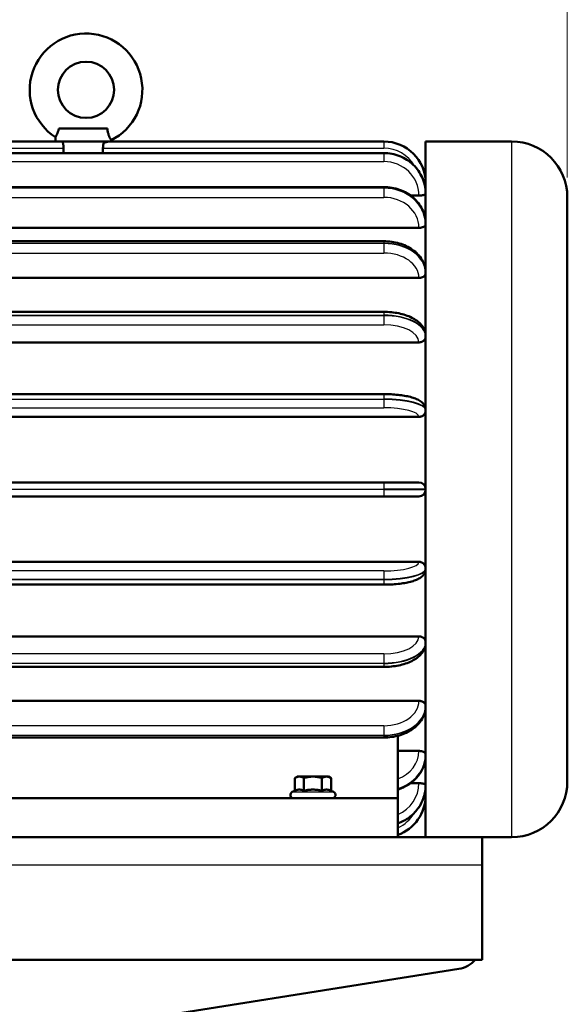
# Model space of a CAD drawing. Units: millimetres. Extents: x 0 to 4672, y -11882 to 3300.
# Drawn here: x 1592 to 1842, y 1831 to 2281 of the extents above; entities that cross this region are included whole.
import ezdxf

# ---------------------------------------------------------------- set-up
doc = ezdxf.new("R2010")
doc.units = ezdxf.units.MM
doc.header["$LTSCALE"] = 5.555556
for name, color, linetype, lineweight in [('Dimension (ANSI)', 7, 'Continuous', 20), ('Visible (ANSI)', 7, 'Continuous', 50), ('Visible Narrow (ANSI)', 7, 'Continuous', 25)]:
    doc.layers.add(name, color=color, linetype=linetype, lineweight=lineweight)
doc.styles.add('Dimension text', font='TAHOMA.TTF')
doc.dimstyles.new('Eclipse - mm [in]', dxfattribs={"dimscale": 5.555556, "dimtxt": 4, "dimasz": 5, "dimexe": 3.2, "dimexo": 1.6002, "dimgap": 0.8, "dimtad": 0, "dimtih": 1, "dimtoh": 1, "dimdec": 0, "dimrnd": 1e-08, "dimzin": 4, "dimdsep": 46, "dimtxsty": 'Dimension text', "dimcen": 0.09, "dimdle": 10, "dimclrd": 256, "dimclre": 256, "dimclrt": 256, "dimadec": 0, "dimazin": 1, "dimtfac": 1, "dimtdec": 0, "dimtofl": 0, "dimtmove": 0, "dimatfit": 3, "dimfxl": 1, "dimtolj": 1, "dimtzin": 4, "dimlwd": -1, "dimlwe": -1, "dimarcsym": 0})

# ---------------------------------------------------------------- blocks, each defined once
blk = doc.blocks.new('*D33')
at = {"layer": 'Defpoints', "color": 0}
for p in [(1253.39, 2614.59), (1253.39, 2433.65), (1841.51, 2199.53)]:
    blk.add_point(p, dxfattribs=at)
at = {"layer": 'Dimension (ANSI)'}
for p, q in [((1253.39, 2442.54), (1253.39, 2632.37)), ((1841.51, 2208.42), (1841.51, 2632.37)), ((1281.17, 2614.59), (1481.32, 2614.59)), ((1813.73, 2614.59), (1613.58, 2614.59))]:
    blk.add_line(p, q, dxfattribs=at)
for points in [[(1281.17, 2619.22), (1281.17, 2609.96), (1253.39, 2614.59)], [(1813.73, 2619.22), (1813.73, 2609.96), (1841.51, 2614.59)]]:
    blk.add_solid(points, dxfattribs=at)
at = {"layer": 'Dimension (ANSI)', "insert": (1547.45, 2614.59), "char_height": 22.222, "attachment_point": 5, "style": 'Dimension text'}
blk.add_mtext('\\A1;588\\P [23.2 in]', dxfattribs=at)

msp = doc.modelspace()

# ---------------------------------------------------------------- linework, layer by layer
at = {"layer": 'Visible (ANSI)'}
for p, q in [((1631.629, 2230.884), (1609.477, 2230.884)), ((1607.954, 2224.93), (1483.493, 2224.93)), ((1607.953, 2224.93), (1607.953, 2226.885)), ((1633.353, 2224.93), (1607.954, 2224.93)), ((1633.353, 2224.93), (1633.353, 2225.476)), ((1757.813, 2224.93), (1633.353, 2224.93)), ((1776.863, 2224.93), (1776.863, 1907.43)), ((1816.106, 2224.93), (1776.863, 2224.93)), ((1757.813, 2219.658), (1483.493, 2219.658)), ((1611.673, 2219.658), (1611.673, 2221.882)), ((1629.634, 2221.882), (1629.634, 2219.658)), ((1757.813, 2204.134), (1483.493, 2204.134)), ((1773.815, 2200.263), (1769.954, 2200.263)), ((1841.506, 2199.53), (1841.506, 1932.83)), ((1773.815, 2185.545), (1467.491, 2185.545)), ((1757.813, 2179.416), (1483.493, 2179.416)), ((1773.815, 2162.692), (1467.491, 2162.692)), ((1757.813, 2147.189), (1483.493, 2147.189)), ((1773.815, 2133.262), (1467.491, 2133.262)), ((1757.813, 2109.649), (1483.493, 2109.649)), ((1773.815, 2099.261), (1467.491, 2099.261)), ((1757.813, 2069.355), (1483.493, 2069.355)), ((1757.813, 2069.355), (1773.815, 2069.355)), ((1483.493, 2063.005), (1757.813, 2063.005)), ((1773.815, 2063.005), (1757.813, 2063.005)), ((1467.491, 2033.099), (1773.815, 2033.099)), ((1483.493, 2022.711), (1757.813, 2022.711)), ((1467.491, 1999.098), (1773.815, 1999.098)), ((1483.493, 1985.171), (1757.813, 1985.171)), ((1467.491, 1969.668), (1773.815, 1969.668)), ((1483.493, 1952.944), (1757.813, 1952.944)), ((1764.163, 1925.21), (1764.163, 1953.754)), ((1764.163, 1946.815), (1773.815, 1946.815)), ((1718.285, 1935.116), (1717.18, 1934.478)), ((1717.18, 1928.655), (1717.18, 1934.478)), ((1719.242, 1935.116), (1718.285, 1935.116)), ((1725.428, 1935.116), (1719.242, 1935.116)), ((1721.304, 1928.655), (1721.304, 1934.478)), ((1731.615, 1935.116), (1725.428, 1935.116)), ((1729.553, 1928.655), (1729.553, 1934.478)), ((1732.572, 1935.116), (1731.615, 1935.116)), ((1732.572, 1935.116), (1733.677, 1934.478)), ((1733.677, 1928.655), (1733.677, 1934.478)), ((1769.954, 1932.097), (1773.815, 1932.097)), ((1717.18, 1928.655), (1716.021, 1928.115)), ((1733.677, 1928.655), (1734.835, 1928.115)), ((1477.143, 1925.21), (1764.163, 1925.21)), ((1764.163, 1907.43), (1764.163, 1925.21)), ((1389.728, 1907.43), (1802.728, 1907.43)), ((1802.728, 1907.43), (1802.728, 1894.73)), ((1816.106, 1907.43), (1802.728, 1907.43)), ((1802.728, 1894.73), (1802.728, 1851.493)), ((1802.728, 1851.493), (1389.728, 1851.493)), ((1792.015, 1847.396), (1389.728, 1783.68))]:
    msp.add_line(p, q, dxfattribs=at)
at = {"layer": 'Visible (ANSI)', "flags": 128}
for points in [[(1609.477, 2230.884), (1609.409, 2230.551), (1609.336, 2230.234), (1609.257, 2229.933), (1609.176, 2229.649), (1609.091, 2229.38), (1609.005, 2229.127), (1608.918, 2228.888), (1608.831, 2228.663), (1608.744, 2228.451), (1608.658, 2228.252), (1608.574, 2228.066), (1608.492, 2227.893), (1608.414, 2227.733), (1608.34, 2227.587), (1608.271, 2227.454), (1608.207, 2227.335), (1608.15, 2227.229), (1608.1, 2227.138), (1608.056, 2227.061), (1608.019, 2226.998), (1607.991, 2226.949), (1607.97, 2226.913), (1607.958, 2226.892), (1607.954, 2226.885)], [(1633.353, 2225.476), (1633.347, 2225.487), (1633.329, 2225.518), (1633.299, 2225.569), (1633.257, 2225.641), (1633.205, 2225.734), (1633.143, 2225.847), (1633.071, 2225.98), (1632.99, 2226.133), (1632.901, 2226.305), (1632.807, 2226.497), (1632.707, 2226.708), (1632.604, 2226.937), (1632.498, 2227.186), (1632.391, 2227.453), (1632.286, 2227.736), (1632.184, 2228.035), (1632.085, 2228.349), (1631.993, 2228.678), (1631.907, 2229.022), (1631.83, 2229.379), (1631.763, 2229.744), (1631.707, 2230.117), (1631.662, 2230.497), (1631.629, 2230.884)], [(1611.673, 2221.882), (1611.671, 2222.077), (1611.664, 2222.274), (1611.653, 2222.472), (1611.637, 2222.668), (1611.617, 2222.863), (1611.594, 2223.053), (1611.567, 2223.237), (1611.537, 2223.415), (1611.506, 2223.585), (1611.473, 2223.746), (1611.439, 2223.897), (1611.406, 2224.037), (1611.372, 2224.169), (1611.339, 2224.293), (1611.306, 2224.409), (1611.274, 2224.516), (1611.244, 2224.612), (1611.217, 2224.696), (1611.193, 2224.768), (1611.173, 2224.826), (1611.156, 2224.872), (1611.143, 2224.904), (1611.134, 2224.924), (1611.129, 2224.93)], [(1629.993, 2224.383), (1629.98, 2224.399), (1629.966, 2224.416), (1629.953, 2224.434), (1629.938, 2224.452), (1629.923, 2224.471), (1629.908, 2224.49), (1629.893, 2224.51), (1629.877, 2224.53), (1629.861, 2224.551), (1629.844, 2224.573), (1629.827, 2224.595), (1629.81, 2224.617), (1629.792, 2224.64), (1629.774, 2224.664), (1629.756, 2224.688), (1629.737, 2224.713), (1629.718, 2224.738), (1629.699, 2224.764), (1629.679, 2224.79), (1629.659, 2224.817), (1629.639, 2224.845), (1629.619, 2224.873), (1629.598, 2224.901), (1629.576, 2224.93)], [(1629.993, 2224.383), (1629.973, 2224.311), (1629.952, 2224.236), (1629.931, 2224.158), (1629.911, 2224.077), (1629.89, 2223.994), (1629.87, 2223.907), (1629.849, 2223.816), (1629.829, 2223.721), (1629.808, 2223.622), (1629.788, 2223.519), (1629.769, 2223.414), (1629.751, 2223.305), (1629.733, 2223.194), (1629.717, 2223.081), (1629.702, 2222.965), (1629.688, 2222.847), (1629.675, 2222.728), (1629.665, 2222.607), (1629.655, 2222.486), (1629.648, 2222.365), (1629.642, 2222.243), (1629.637, 2222.122), (1629.635, 2222.002), (1629.634, 2221.882)], [(1632.18, 2224.93), (1632.167, 2224.928), (1632.14, 2224.922), (1632.1, 2224.912), (1632.049, 2224.899), (1631.988, 2224.883), (1631.92, 2224.865), (1631.845, 2224.845), (1631.765, 2224.824), (1631.679, 2224.801), (1631.59, 2224.778), (1631.497, 2224.753), (1631.401, 2224.729), (1631.304, 2224.703), (1631.206, 2224.678), (1631.105, 2224.653), (1631, 2224.626), (1630.891, 2224.598), (1630.776, 2224.57), (1630.657, 2224.54), (1630.533, 2224.51), (1630.405, 2224.479), (1630.272, 2224.448), (1630.135, 2224.415), (1629.993, 2224.383)], [(1776.863, 2201.153), (1776.84, 2202.066), (1776.77, 2202.977), (1776.654, 2203.883), (1776.493, 2204.783), (1776.286, 2205.674), (1776.034, 2206.553), (1775.738, 2207.419), (1775.398, 2208.269), (1775.016, 2209.102), (1774.592, 2209.915), (1774.128, 2210.706), (1773.625, 2211.474), (1773.084, 2212.217), (1772.506, 2212.932), (1771.893, 2213.618), (1771.246, 2214.274), (1770.567, 2214.899), (1769.858, 2215.49), (1769.121, 2216.046), (1768.356, 2216.566), (1767.567, 2217.048), (1766.755, 2217.492), (1765.922, 2217.898), (1765.069, 2218.263), (1764.2, 2218.587), (1763.316, 2218.869), (1762.418, 2219.109), (1761.51, 2219.306), (1760.594, 2219.459), (1759.67, 2219.569), (1758.743, 2219.635), (1757.813, 2219.658)], [(1776.863, 2187.227), (1776.839, 2188.08), (1776.766, 2188.93), (1776.646, 2189.775), (1776.478, 2190.613), (1776.264, 2191.441), (1776.003, 2192.258), (1775.697, 2193.06), (1775.347, 2193.846), (1774.954, 2194.613), (1774.519, 2195.361), (1774.045, 2196.086), (1773.532, 2196.788), (1772.981, 2197.465), (1772.395, 2198.115), (1771.776, 2198.737), (1771.124, 2199.33), (1770.442, 2199.893), (1769.731, 2200.424), (1768.993, 2200.923), (1768.23, 2201.388), (1767.444, 2201.819), (1766.637, 2202.215), (1765.81, 2202.575), (1764.966, 2202.9), (1764.106, 2203.187), (1763.233, 2203.437), (1762.348, 2203.649), (1761.453, 2203.823), (1760.55, 2203.958), (1759.641, 2204.056), (1758.728, 2204.114), (1757.813, 2204.134)], [(1776.863, 2205.88), (1776.862, 2205.88), (1776.859, 2205.88), (1776.854, 2205.88), (1776.846, 2205.879), (1776.836, 2205.879), (1776.824, 2205.879), (1776.81, 2205.878), (1776.793, 2205.878), (1776.774, 2205.878), (1776.753, 2205.877), (1776.73, 2205.876), (1776.704, 2205.876), (1776.677, 2205.875), (1776.647, 2205.875), (1776.614, 2205.874), (1776.58, 2205.873), (1776.543, 2205.872), (1776.505, 2205.871), (1776.464, 2205.871), (1776.422, 2205.87), (1776.377, 2205.869), (1776.331, 2205.868), (1776.284, 2205.867), (1776.235, 2205.866)], [(1776.863, 2201.087), (1776.857, 2201.037), (1776.838, 2200.985), (1776.806, 2200.934), (1776.761, 2200.882), (1776.703, 2200.83), (1776.631, 2200.779), (1776.547, 2200.73), (1776.451, 2200.682), (1776.344, 2200.636), (1776.228, 2200.592), (1776.103, 2200.55), (1775.971, 2200.511), (1775.83, 2200.475), (1775.677, 2200.44), (1775.516, 2200.408), (1775.345, 2200.379), (1775.167, 2200.352), (1774.982, 2200.328), (1774.792, 2200.308), (1774.598, 2200.292), (1774.401, 2200.28), (1774.204, 2200.271), (1774.009, 2200.265), (1773.815, 2200.263)], [(1776.863, 2187.1), (1776.857, 2187.003), (1776.838, 2186.905), (1776.806, 2186.806), (1776.761, 2186.707), (1776.703, 2186.609), (1776.631, 2186.512), (1776.547, 2186.418), (1776.451, 2186.327), (1776.344, 2186.24), (1776.228, 2186.157), (1776.103, 2186.079), (1775.971, 2186.007), (1775.83, 2185.939), (1775.677, 2185.874), (1775.516, 2185.814), (1775.345, 2185.759), (1775.167, 2185.709), (1774.982, 2185.666), (1774.792, 2185.629), (1774.598, 2185.599), (1774.401, 2185.575), (1774.204, 2185.558), (1774.009, 2185.548), (1773.815, 2185.545)], [(1776.863, 2165.053), (1776.836, 2165.819), (1776.756, 2166.582), (1776.624, 2167.338), (1776.441, 2168.085), (1776.209, 2168.82), (1775.927, 2169.539), (1775.6, 2170.241), (1775.227, 2170.923), (1774.813, 2171.584), (1774.357, 2172.224), (1773.864, 2172.841), (1773.334, 2173.433), (1772.77, 2173.999), (1772.173, 2174.54), (1771.545, 2175.054), (1770.888, 2175.542), (1770.204, 2176.003), (1769.495, 2176.436), (1768.761, 2176.84), (1768.006, 2177.217), (1767.229, 2177.564), (1766.434, 2177.883), (1765.622, 2178.172), (1764.794, 2178.432), (1763.952, 2178.661), (1763.098, 2178.861), (1762.233, 2179.03), (1761.36, 2179.169), (1760.479, 2179.277), (1759.594, 2179.354), (1758.704, 2179.4), (1757.813, 2179.416)], [(1776.863, 2164.873), (1776.857, 2164.736), (1776.838, 2164.597), (1776.806, 2164.458), (1776.761, 2164.318), (1776.703, 2164.18), (1776.631, 2164.044), (1776.547, 2163.912), (1776.451, 2163.785), (1776.344, 2163.663), (1776.228, 2163.546), (1776.103, 2163.437), (1775.971, 2163.336), (1775.83, 2163.241), (1775.677, 2163.151), (1775.516, 2163.067), (1775.345, 2162.99), (1775.167, 2162.921), (1774.982, 2162.86), (1774.792, 2162.809), (1774.598, 2162.767), (1774.401, 2162.734), (1774.204, 2162.711), (1774.009, 2162.697), (1773.815, 2162.692)], [(1776.863, 2136.14), (1776.829, 2136.83), (1776.728, 2137.512), (1776.563, 2138.18), (1776.34, 2138.827), (1776.061, 2139.449), (1775.733, 2140.043), (1775.36, 2140.608), (1774.945, 2141.146), (1774.494, 2141.655), (1774.008, 2142.138), (1773.492, 2142.594), (1772.945, 2143.026), (1772.371, 2143.434), (1771.769, 2143.819), (1771.143, 2144.182), (1770.492, 2144.524), (1769.818, 2144.845), (1769.122, 2145.145), (1768.405, 2145.425), (1767.669, 2145.684), (1766.915, 2145.923), (1766.144, 2146.141), (1765.357, 2146.339), (1764.555, 2146.517), (1763.741, 2146.674), (1762.915, 2146.81), (1762.08, 2146.926), (1761.237, 2147.02), (1760.387, 2147.094), (1759.532, 2147.147), (1758.673, 2147.179), (1757.813, 2147.189)], [(1776.863, 2135.92), (1776.857, 2135.753), (1776.838, 2135.583), (1776.806, 2135.412), (1776.761, 2135.241), (1776.703, 2135.073), (1776.631, 2134.907), (1776.547, 2134.746), (1776.451, 2134.591), (1776.344, 2134.442), (1776.228, 2134.3), (1776.103, 2134.168), (1775.971, 2134.044), (1775.83, 2133.929), (1775.677, 2133.82), (1775.516, 2133.718), (1775.345, 2133.624), (1775.167, 2133.54), (1774.982, 2133.466), (1774.792, 2133.404), (1774.598, 2133.353), (1774.401, 2133.313), (1774.204, 2133.285), (1774.009, 2133.268), (1773.815, 2133.262)], [(1776.863, 2102.46), (1776.844, 2102.848), (1776.789, 2103.23), (1776.702, 2103.598), (1776.587, 2103.949), (1776.447, 2104.278), (1776.288, 2104.582), (1776.113, 2104.864), (1775.926, 2105.124), (1775.526, 2105.586), (1775.106, 2105.982), (1774.668, 2106.328), (1774.214, 2106.633), (1773.743, 2106.906), (1773.254, 2107.156), (1772.747, 2107.388), (1772.218, 2107.605), (1771.669, 2107.807), (1771.099, 2107.996), (1770.506, 2108.173), (1769.892, 2108.339), (1769.256, 2108.496), (1768.598, 2108.643), (1767.92, 2108.78), (1767.222, 2108.907), (1766.507, 2109.024), (1765.774, 2109.132), (1765.025, 2109.229), (1764.262, 2109.317), (1763.485, 2109.394), (1762.697, 2109.462), (1761.899, 2109.519), (1761.092, 2109.566), (1760.278, 2109.602), (1759.46, 2109.629), (1758.637, 2109.644), (1757.813, 2109.649)], [(1776.863, 2102.214), (1776.857, 2102.028), (1776.838, 2101.838), (1776.806, 2101.648), (1776.761, 2101.458), (1776.703, 2101.27), (1776.631, 2101.086), (1776.547, 2100.907), (1776.451, 2100.735), (1776.344, 2100.569), (1776.228, 2100.412), (1776.103, 2100.265), (1775.971, 2100.128), (1775.83, 2100), (1775.677, 2099.878), (1775.516, 2099.765), (1775.345, 2099.662), (1775.167, 2099.568), (1774.982, 2099.486), (1774.792, 2099.417), (1774.598, 2099.361), (1774.401, 2099.317), (1774.204, 2099.286), (1774.009, 2099.267), (1773.815, 2099.261)], [(1773.815, 2033.099), (1774.009, 2033.093), (1774.204, 2033.074), (1774.401, 2033.043), (1774.598, 2032.999), (1774.792, 2032.943), (1774.982, 2032.874), (1775.167, 2032.792), (1775.345, 2032.699), (1775.516, 2032.595), (1775.677, 2032.482), (1775.83, 2032.361), (1775.971, 2032.232), (1776.103, 2032.096), (1776.228, 2031.948), (1776.344, 2031.791), (1776.451, 2031.626), (1776.547, 2031.453), (1776.631, 2031.274), (1776.703, 2031.09), (1776.761, 2030.902), (1776.806, 2030.712), (1776.838, 2030.522), (1776.857, 2030.333), (1776.863, 2030.146)], [(1757.813, 2022.711), (1758.637, 2022.716), (1759.459, 2022.732), (1760.278, 2022.758), (1761.092, 2022.795), (1761.899, 2022.841), (1762.697, 2022.899), (1763.485, 2022.966), (1764.262, 2023.043), (1765.025, 2023.131), (1765.774, 2023.229), (1766.507, 2023.336), (1767.223, 2023.453), (1767.92, 2023.581), (1768.598, 2023.717), (1769.255, 2023.864), (1769.891, 2024.02), (1770.506, 2024.188), (1771.099, 2024.366), (1771.671, 2024.555), (1772.219, 2024.756), (1772.747, 2024.969), (1773.254, 2025.198), (1773.742, 2025.449), (1774.213, 2025.726), (1774.666, 2026.035), (1775.105, 2026.379), (1775.528, 2026.774), (1775.731, 2026.996), (1775.926, 2027.235), (1776.112, 2027.495), (1776.287, 2027.778), (1776.446, 2028.086), (1776.585, 2028.417), (1776.701, 2028.768), (1776.788, 2029.134), (1776.844, 2029.513), (1776.863, 2029.9)], [(1757.813, 1985.171), (1758.673, 1985.182), (1759.532, 1985.213), (1760.387, 1985.266), (1761.237, 1985.34), (1762.08, 1985.435), (1762.916, 1985.55), (1763.741, 1985.687), (1764.555, 1985.844), (1765.356, 1986.021), (1766.143, 1986.219), (1766.915, 1986.438), (1767.669, 1986.677), (1768.406, 1986.936), (1769.122, 1987.215), (1769.818, 1987.515), (1770.492, 1987.836), (1771.142, 1988.178), (1771.769, 1988.541), (1772.37, 1988.927), (1772.945, 1989.335), (1773.493, 1989.766), (1774.01, 1990.223), (1774.495, 1990.705), (1774.946, 1991.214), (1775.359, 1991.751), (1775.732, 1992.317), (1776.061, 1992.913), (1776.339, 1993.537), (1776.563, 1994.183), (1776.728, 1994.849), (1776.829, 1995.53), (1776.863, 1996.22)], [(1773.815, 1999.098), (1774.009, 1999.092), (1774.204, 1999.075), (1774.401, 1999.047), (1774.598, 1999.008), (1774.792, 1998.957), (1774.982, 1998.894), (1775.167, 1998.821), (1775.345, 1998.736), (1775.516, 1998.643), (1775.677, 1998.541), (1775.83, 1998.431), (1775.971, 1998.316), (1776.103, 1998.193), (1776.228, 1998.06), (1776.344, 1997.919), (1776.451, 1997.77), (1776.547, 1997.614), (1776.631, 1997.453), (1776.703, 1997.288), (1776.761, 1997.119), (1776.806, 1996.949), (1776.838, 1996.778), (1776.857, 1996.608), (1776.863, 1996.44)], [(1773.815, 1969.668), (1774.009, 1969.663), (1774.204, 1969.649), (1774.401, 1969.626), (1774.598, 1969.594), (1774.792, 1969.552), (1774.982, 1969.5), (1775.167, 1969.44), (1775.345, 1969.37), (1775.516, 1969.293), (1775.677, 1969.209), (1775.83, 1969.119), (1775.971, 1969.024), (1776.103, 1968.923), (1776.228, 1968.814), (1776.344, 1968.698), (1776.451, 1968.576), (1776.547, 1968.448), (1776.631, 1968.316), (1776.703, 1968.181), (1776.761, 1968.042), (1776.806, 1967.903), (1776.838, 1967.763), (1776.857, 1967.624), (1776.863, 1967.487)], [(1757.813, 1952.944), (1758.704, 1952.96), (1759.594, 1953.006), (1760.479, 1953.084), (1761.36, 1953.192), (1762.233, 1953.33), (1763.098, 1953.499), (1763.952, 1953.699), (1764.794, 1953.929), (1765.622, 1954.188), (1766.434, 1954.477), (1767.229, 1954.796), (1768.006, 1955.143), (1768.761, 1955.52), (1769.495, 1955.925), (1770.204, 1956.358), (1770.888, 1956.818), (1771.545, 1957.306), (1772.173, 1957.82), (1772.77, 1958.361), (1773.334, 1958.928), (1773.864, 1959.52), (1774.357, 1960.137), (1774.813, 1960.776), (1775.227, 1961.437), (1775.6, 1962.12), (1775.927, 1962.821), (1776.208, 1963.541), (1776.441, 1964.276), (1776.624, 1965.022), (1776.757, 1965.778), (1776.837, 1966.541), (1776.863, 1967.308)], [(1773.815, 1946.815), (1774.009, 1946.812), (1774.204, 1946.802), (1774.401, 1946.785), (1774.598, 1946.762), (1774.792, 1946.732), (1774.982, 1946.695), (1775.167, 1946.651), (1775.345, 1946.601), (1775.516, 1946.546), (1775.677, 1946.486), (1775.83, 1946.422), (1775.971, 1946.354), (1776.103, 1946.281), (1776.228, 1946.203), (1776.344, 1946.12), (1776.451, 1946.033), (1776.547, 1945.942), (1776.631, 1945.848), (1776.703, 1945.752), (1776.761, 1945.654), (1776.806, 1945.554), (1776.838, 1945.455), (1776.857, 1945.357), (1776.863, 1945.26)], [(1764.163, 1929.191), (1764.834, 1929.414), (1765.495, 1929.659), (1766.146, 1929.926), (1766.786, 1930.215), (1767.414, 1930.525), (1768.029, 1930.857), (1768.63, 1931.21), (1769.216, 1931.583), (1769.787, 1931.977), (1770.342, 1932.39), (1770.879, 1932.822), (1771.399, 1933.273), (1771.899, 1933.742), (1772.38, 1934.229), (1772.84, 1934.732), (1773.279, 1935.252), (1773.696, 1935.788), (1774.09, 1936.339), (1774.46, 1936.905), (1774.806, 1937.483), (1775.127, 1938.074), (1775.423, 1938.677), (1775.693, 1939.29), (1775.936, 1939.914), (1776.151, 1940.546), (1776.338, 1941.187), (1776.498, 1941.834), (1776.629, 1942.487), (1776.731, 1943.144), (1776.804, 1943.805), (1776.849, 1944.468), (1776.863, 1945.133)], [(1719.242, 1935.116), (1719.159, 1935.115), (1719.077, 1935.112), (1718.994, 1935.106), (1718.912, 1935.099), (1718.83, 1935.089), (1718.747, 1935.077), (1718.665, 1935.063), (1718.582, 1935.046), (1718.499, 1935.028), (1718.416, 1935.007), (1718.332, 1934.985), (1718.248, 1934.96), (1718.164, 1934.932), (1718.079, 1934.903), (1717.993, 1934.871), (1717.906, 1934.837), (1717.819, 1934.801), (1717.731, 1934.762), (1717.642, 1934.721), (1717.552, 1934.678), (1717.46, 1934.632), (1717.368, 1934.583), (1717.274, 1934.532), (1717.18, 1934.478)], [(1721.304, 1934.478), (1721.209, 1934.532), (1721.115, 1934.583), (1721.023, 1934.632), (1720.932, 1934.678), (1720.842, 1934.721), (1720.753, 1934.762), (1720.665, 1934.801), (1720.577, 1934.837), (1720.491, 1934.871), (1720.405, 1934.903), (1720.32, 1934.932), (1720.235, 1934.96), (1720.151, 1934.985), (1720.067, 1935.007), (1719.984, 1935.028), (1719.901, 1935.046), (1719.819, 1935.063), (1719.736, 1935.077), (1719.654, 1935.089), (1719.571, 1935.099), (1719.489, 1935.106), (1719.407, 1935.112), (1719.324, 1935.115), (1719.242, 1935.116)], [(1725.428, 1935.116), (1725.263, 1935.115), (1725.098, 1935.112), (1724.933, 1935.106), (1724.769, 1935.099), (1724.604, 1935.089), (1724.44, 1935.077), (1724.275, 1935.063), (1724.109, 1935.046), (1723.943, 1935.028), (1723.777, 1935.007), (1723.61, 1934.985), (1723.442, 1934.96), (1723.272, 1934.932), (1723.102, 1934.903), (1722.93, 1934.871), (1722.757, 1934.837), (1722.583, 1934.801), (1722.406, 1934.762), (1722.228, 1934.721), (1722.048, 1934.678), (1721.866, 1934.632), (1721.681, 1934.583), (1721.494, 1934.532), (1721.304, 1934.478)], [(1729.553, 1934.478), (1729.363, 1934.532), (1729.176, 1934.583), (1728.991, 1934.632), (1728.809, 1934.678), (1728.629, 1934.721), (1728.45, 1934.762), (1728.274, 1934.801), (1728.099, 1934.837), (1727.926, 1934.871), (1727.755, 1934.903), (1727.584, 1934.932), (1727.415, 1934.96), (1727.247, 1934.985), (1727.08, 1935.007), (1726.913, 1935.028), (1726.747, 1935.046), (1726.582, 1935.063), (1726.417, 1935.077), (1726.252, 1935.089), (1726.088, 1935.099), (1725.923, 1935.106), (1725.759, 1935.112), (1725.594, 1935.115), (1725.428, 1935.116)], [(1731.615, 1935.116), (1731.532, 1935.115), (1731.45, 1935.112), (1731.368, 1935.106), (1731.285, 1935.099), (1731.203, 1935.089), (1731.121, 1935.077), (1731.038, 1935.063), (1730.956, 1935.046), (1730.873, 1935.028), (1730.789, 1935.007), (1730.706, 1934.985), (1730.622, 1934.96), (1730.537, 1934.932), (1730.452, 1934.903), (1730.366, 1934.871), (1730.28, 1934.837), (1730.192, 1934.801), (1730.104, 1934.762), (1730.015, 1934.721), (1729.925, 1934.678), (1729.834, 1934.632), (1729.741, 1934.583), (1729.648, 1934.532), (1729.553, 1934.478)], [(1733.677, 1934.478), (1733.582, 1934.532), (1733.489, 1934.583), (1733.396, 1934.632), (1733.305, 1934.678), (1733.215, 1934.721), (1733.126, 1934.762), (1733.038, 1934.801), (1732.951, 1934.837), (1732.864, 1934.871), (1732.778, 1934.903), (1732.693, 1934.932), (1732.608, 1934.96), (1732.524, 1934.985), (1732.441, 1935.007), (1732.358, 1935.028), (1732.275, 1935.046), (1732.192, 1935.063), (1732.109, 1935.077), (1732.027, 1935.089), (1731.945, 1935.099), (1731.863, 1935.106), (1731.78, 1935.112), (1731.698, 1935.115), (1731.615, 1935.116)], [(1773.815, 1932.097), (1774.009, 1932.095), (1774.204, 1932.09), (1774.401, 1932.081), (1774.598, 1932.068), (1774.792, 1932.052), (1774.982, 1932.032), (1775.167, 1932.009), (1775.345, 1931.982), (1775.516, 1931.952), (1775.677, 1931.92), (1775.83, 1931.885), (1775.971, 1931.849), (1776.103, 1931.81), (1776.228, 1931.769), (1776.344, 1931.725), (1776.451, 1931.679), (1776.547, 1931.63), (1776.631, 1931.581), (1776.703, 1931.53), (1776.761, 1931.479), (1776.806, 1931.427), (1776.838, 1931.375), (1776.857, 1931.324), (1776.863, 1931.273)], [(1721.304, 1928.655), (1721.109, 1928.743), (1720.921, 1928.821), (1720.738, 1928.89), (1720.56, 1928.951), (1720.386, 1929.004), (1720.216, 1929.049), (1720.049, 1929.087), (1719.885, 1929.117), (1719.722, 1929.141), (1719.561, 1929.157), (1719.401, 1929.167), (1719.242, 1929.171), (1719.082, 1929.167), (1718.922, 1929.157), (1718.761, 1929.141), (1718.599, 1929.117), (1718.434, 1929.087), (1718.267, 1929.049), (1718.097, 1929.004), (1717.924, 1928.951), (1717.746, 1928.89), (1717.563, 1928.821), (1717.374, 1928.743), (1717.18, 1928.655)], [(1729.553, 1928.655), (1729.163, 1928.743), (1728.786, 1928.821), (1728.42, 1928.89), (1728.065, 1928.951), (1727.718, 1929.004), (1727.378, 1929.049), (1727.044, 1929.087), (1726.715, 1929.117), (1726.39, 1929.141), (1726.068, 1929.157), (1725.748, 1929.167), (1725.428, 1929.171), (1725.109, 1929.167), (1724.789, 1929.157), (1724.467, 1929.141), (1724.142, 1929.117), (1723.813, 1929.087), (1723.479, 1929.049), (1723.139, 1929.004), (1722.792, 1928.951), (1722.436, 1928.89), (1722.071, 1928.821), (1721.694, 1928.743), (1721.304, 1928.655)], [(1733.677, 1928.655), (1733.482, 1928.743), (1733.294, 1928.821), (1733.111, 1928.89), (1732.933, 1928.951), (1732.76, 1929.004), (1732.59, 1929.049), (1732.423, 1929.087), (1732.258, 1929.117), (1732.096, 1929.141), (1731.935, 1929.157), (1731.775, 1929.167), (1731.615, 1929.171), (1731.455, 1929.167), (1731.295, 1929.157), (1731.134, 1929.141), (1730.972, 1929.117), (1730.807, 1929.087), (1730.64, 1929.049), (1730.471, 1929.004), (1730.297, 1928.951), (1730.119, 1928.89), (1729.936, 1928.821), (1729.748, 1928.743), (1729.553, 1928.655)], [(1764.163, 1913.761), (1764.846, 1914.01), (1765.518, 1914.284), (1766.179, 1914.582), (1766.828, 1914.906), (1767.464, 1915.253), (1768.086, 1915.623), (1768.693, 1916.017), (1769.285, 1916.433), (1769.859, 1916.872), (1770.416, 1917.331), (1770.955, 1917.811), (1771.475, 1918.311), (1771.975, 1918.831), (1772.454, 1919.368), (1772.912, 1919.924), (1773.348, 1920.496), (1773.761, 1921.085), (1774.15, 1921.689), (1774.515, 1922.307), (1774.855, 1922.939), (1775.171, 1923.583), (1775.461, 1924.238), (1775.724, 1924.905), (1775.961, 1925.58), (1776.171, 1926.265), (1776.354, 1926.957), (1776.509, 1927.655), (1776.636, 1928.359), (1776.735, 1929.068), (1776.806, 1929.779), (1776.849, 1930.493), (1776.863, 1931.207)], [(1776.235, 1926.494), (1776.284, 1926.493), (1776.331, 1926.492), (1776.377, 1926.491), (1776.422, 1926.491), (1776.464, 1926.49), (1776.505, 1926.489), (1776.543, 1926.488), (1776.58, 1926.487), (1776.614, 1926.487), (1776.647, 1926.486), (1776.677, 1926.485), (1776.704, 1926.484), (1776.73, 1926.484), (1776.753, 1926.483), (1776.774, 1926.483), (1776.793, 1926.482), (1776.81, 1926.482), (1776.824, 1926.482), (1776.836, 1926.481), (1776.846, 1926.481), (1776.854, 1926.481), (1776.859, 1926.48), (1776.862, 1926.48), (1776.863, 1926.48)]]:
    msp.add_lwpolyline(points, dxfattribs=at)
at = {"layer": 'Visible (ANSI)'}
msp.add_circle((1621.891, 2248.498), 12.823, dxfattribs=at)
for centre, radius, start, end in [((1621.891, 2248.498), 25.717, 296.46846, 237.18343), ((1757.813, 2205.88), 19.05, 0, 90), ((1816.106, 2199.53), 25.4, 0, 90), ((1773.815, 2066.307), 3.048, 0, 90), ((1773.815, 2066.053), 3.048, 270, 0), ((1816.106, 1932.83), 25.4, 270, 0), ((1716.665, 1926.734), 1.524, 115, 270), ((1734.191, 1926.734), 1.524, 270, 65), ((1757.813, 1926.48), 19.05, 289.47122, 0), ((1790.028, 1859.94), 12.7, 279, 318.31213)]:
    msp.add_arc(centre, radius, start, end, dxfattribs=at)
at = {"layer": 'Visible Narrow (ANSI)'}
for p, q in [((1757.813, 2224.93), (1757.813, 2221.882)), ((1816.106, 2224.93), (1816.106, 1907.43)), ((1483.493, 2221.882), (1611.673, 2221.882)), ((1483.493, 2219.554), (1757.813, 2219.554)), ((1629.634, 2221.882), (1757.813, 2221.882)), ((1757.813, 2219.658), (1757.813, 2219.554)), ((1757.813, 2219.488), (1757.813, 2219.554)), ((1757.813, 2219.488), (1483.493, 2219.488)), ((1483.493, 2215.755), (1757.813, 2215.755)), ((1757.813, 2219.488), (1757.813, 2215.755)), ((1483.493, 2203.725), (1757.813, 2203.725)), ((1757.813, 2203.598), (1483.493, 2203.598)), ((1757.813, 2204.134), (1757.813, 2203.725)), ((1757.813, 2203.598), (1757.813, 2203.725)), ((1757.813, 2203.598), (1757.813, 2199.435)), ((1776.863, 2205.88), (1776.231, 2205.88)), ((1483.493, 2199.435), (1757.813, 2199.435)), ((1773.815, 2200.298), (1773.815, 2200.263)), ((1773.815, 2185.576), (1773.815, 2185.545)), ((1757.813, 2179.416), (1757.813, 2178.523)), ((1483.493, 2178.523), (1757.813, 2178.523)), ((1757.813, 2178.344), (1483.493, 2178.344)), ((1757.813, 2178.344), (1757.813, 2178.523)), ((1757.813, 2178.344), (1757.813, 2174.033)), ((1483.493, 2174.033), (1757.813, 2174.033)), ((1773.815, 2162.718), (1773.815, 2162.692)), ((1483.493, 2145.665), (1757.813, 2145.665)), ((1757.813, 2145.445), (1483.493, 2145.445)), ((1757.813, 2147.189), (1757.813, 2145.665)), ((1757.813, 2145.445), (1757.813, 2145.665)), ((1757.813, 2145.445), (1757.813, 2141.282)), ((1483.493, 2141.282), (1757.813, 2141.282)), ((1773.815, 2133.281), (1773.815, 2133.262)), ((1483.493, 2107.39), (1757.813, 2107.39)), ((1757.813, 2109.649), (1757.813, 2107.39)), ((1757.813, 2107.145), (1757.813, 2107.39)), ((1757.813, 2107.145), (1483.493, 2107.145)), ((1483.493, 2103.412), (1757.813, 2103.412)), ((1757.813, 2107.145), (1757.813, 2103.412)), ((1773.815, 2099.27), (1773.815, 2099.261)), ((1757.813, 2069.355), (1757.813, 2066.307)), ((1483.493, 2066.307), (1757.813, 2066.307)), ((1757.813, 2066.053), (1483.493, 2066.053)), ((1776.863, 2066.307), (1757.813, 2066.307)), ((1757.813, 2066.053), (1757.813, 2066.307)), ((1757.813, 2066.053), (1757.813, 2063.005)), ((1757.813, 2066.053), (1776.863, 2066.053)), ((1773.815, 2033.099), (1773.815, 2033.09)), ((1757.813, 2028.948), (1483.493, 2028.948)), ((1757.813, 2028.948), (1757.813, 2025.215)), ((1483.493, 2025.215), (1757.813, 2025.215)), ((1757.813, 2024.97), (1483.493, 2024.97)), ((1757.813, 2024.97), (1757.813, 2025.215)), ((1757.813, 2024.97), (1757.813, 2022.711)), ((1773.815, 1999.098), (1773.815, 1999.08)), ((1757.813, 1991.079), (1483.493, 1991.079)), ((1757.813, 1991.079), (1757.813, 1986.915)), ((1483.493, 1986.915), (1757.813, 1986.915)), ((1757.813, 1986.695), (1483.493, 1986.695)), ((1757.813, 1986.695), (1757.813, 1986.915)), ((1757.813, 1986.695), (1757.813, 1985.171)), ((1773.815, 1969.668), (1773.815, 1969.642)), ((1757.813, 1958.327), (1483.493, 1958.327)), ((1757.813, 1958.327), (1757.813, 1954.017)), ((1483.493, 1954.017), (1757.813, 1954.017)), ((1757.813, 1953.837), (1483.493, 1953.837)), ((1757.813, 1953.837), (1757.813, 1954.017)), ((1757.813, 1953.837), (1757.813, 1952.944)), ((1773.815, 1946.815), (1773.815, 1946.784)), ((1773.815, 1932.097), (1773.815, 1932.062)), ((1716.021, 1928.115), (1734.835, 1928.115)), ((1776.231, 1926.48), (1776.863, 1926.48)), ((1802.728, 1894.73), (1389.728, 1894.73))]:
    msp.add_line(p, q, dxfattribs=at)
for centre, start, end in [((1757.813, 2205.88), 29.6884, 90), ((1757.813, 1926.48), 293.37987, 330.3116)]:
    msp.add_arc(centre, 16.002, start, end, dxfattribs=at)
for centre, major_axis, ratio, start_param, end_param in [((1757.813, 2201.153), (19.05, 0), 0.9659258, 0, 1.5707963), ((1757.813, 2201.087), (19.05, 0), 0.9659258, 0, 1.5707963), ((1757.813, 2200.298), (16.002, 0), 0.9659258, 0, 1.5707963), ((1757.813, 2187.227), (19.05, 0), 0.8660254, 0, 1.5707963), ((1757.813, 2187.1), (19.05, 0), 0.8660254, 0, 1.5707963), ((1757.813, 2185.576), (16.002, 0), 0.8660254, 0, 1.5707963), ((1773.815, 2201.087), (3.048, 0), 0.258819, 4.712389, 6.2831853), ((1773.815, 2187.1), (3.048, 0), 0.5, 4.712389, 6.2831853), ((1757.813, 2165.053), (19.05, 0), 0.7071068, 0, 1.5707963), ((1757.813, 2164.873), (19.05, 0), 0.7071068, 0, 1.5707963), ((1757.813, 2162.718), (16.002, 0), 0.7071068, 0, 1.5707963), ((1773.815, 2164.873), (3.048, 0), 0.7071068, 4.712389, 6.2831853), ((1757.813, 2136.14), (19.05, 0), 0.5, 0, 1.5707963), ((1757.813, 2135.92), (19.05, 0), 0.5, 0, 1.5707963), ((1757.813, 2133.281), (16.002, 0), 0.5, 0, 1.5707963), ((1773.815, 2135.92), (3.048, 0), 0.8660254, 4.712389, 6.2831853), ((1757.813, 2102.46), (19.05, 0), 0.258819, 0, 1.5707963), ((1757.813, 2102.215), (19.05, 0), 0.258819, 0, 1.5707963), ((1757.813, 2099.27), (16.002, 0), 0.258819, 0, 1.5707963), ((1773.815, 2102.215), (3.048, 0), 0.9659258, 4.712389, 6.2831853), ((1757.813, 2033.09), (16.002, 0), 0.258819, 4.712389, 6.2831853), ((1773.815, 2030.146), (3.048, 0), 0.9659258, 0, 1.5707963), ((1757.813, 2030.146), (19.05, 0), 0.258819, 4.712389, 6.2831853), ((1757.813, 2029.9), (19.05, 0), 0.258819, 4.712389, 6.2831853), ((1757.813, 1999.08), (16.002, 0), 0.5, 4.712389, 6.2831853), ((1757.813, 1996.44), (19.05, 0), 0.5, 4.712389, 6.2831853), ((1757.813, 1996.22), (19.05, 0), 0.5, 4.712389, 6.2831853), ((1773.815, 1996.44), (3.048, 0), 0.8660254, 0, 1.5707963), ((1757.813, 1969.642), (16.002, 0), 0.7071068, 4.712389, 6.2831853), ((1773.815, 1967.487), (3.048, 0), 0.7071068, 0, 1.5707963), ((1757.813, 1967.487), (19.05, 0), 0.7071068, 4.712389, 6.2831853), ((1757.813, 1967.308), (19.05, 0), 0.7071068, 4.712389, 6.2831853), ((1757.813, 1946.784), (16.002, 0), 0.8660254, 5.1204447, 6.2831853), ((1773.815, 1945.26), (3.048, 0), 0.5, 0, 1.5707963), ((1757.813, 1945.26), (19.05, 0), 0.8660254, 5.0522259, 6.2831853), ((1757.813, 1945.133), (19.05, 0), 0.8660254, 5.0522259, 6.2831853), ((1757.813, 1932.062), (16.002, 0), 0.9659258, 5.1204447, 6.2831853), ((1773.815, 1931.273), (3.048, 0), 0.258819, 0, 1.5707963), ((1757.813, 1931.273), (19.05, 0), 0.9659258, 5.0522259, 6.2831853), ((1757.813, 1931.207), (19.05, 0), 0.9659258, 5.0522259, 6.2831853)]:
    msp.add_ellipse(centre, major_axis=major_axis, ratio=ratio, start_param=start_param, end_param=end_param, dxfattribs=at)

# ---------------------------------------------------------------- dimensions: what is measured, and where the dimension line sits
at = {"layer": 'Dimension (ANSI)'}
dim = msp.add_linear_dim(base=(1253.394, 2614.592), p1=(1841.506, 2199.53), p2=(1253.394, 2433.647), dimstyle='Eclipse - mm [in]', override={"dimtih": 0, "dimtoh": 0, "dimdec": 0, "dimpost": '\\X', "dimtp": 0, "dimtm": 0, "dimtdec": 1, "dimatfit": 2}, dxfattribs=at)
dim.commit()
dim.dimension.update_dxf_attribs({"geometry": '*D33', "text_midpoint": (1547.45, 2614.592), "dimtype": 160})

doc.saveas('drawing.dxf')
